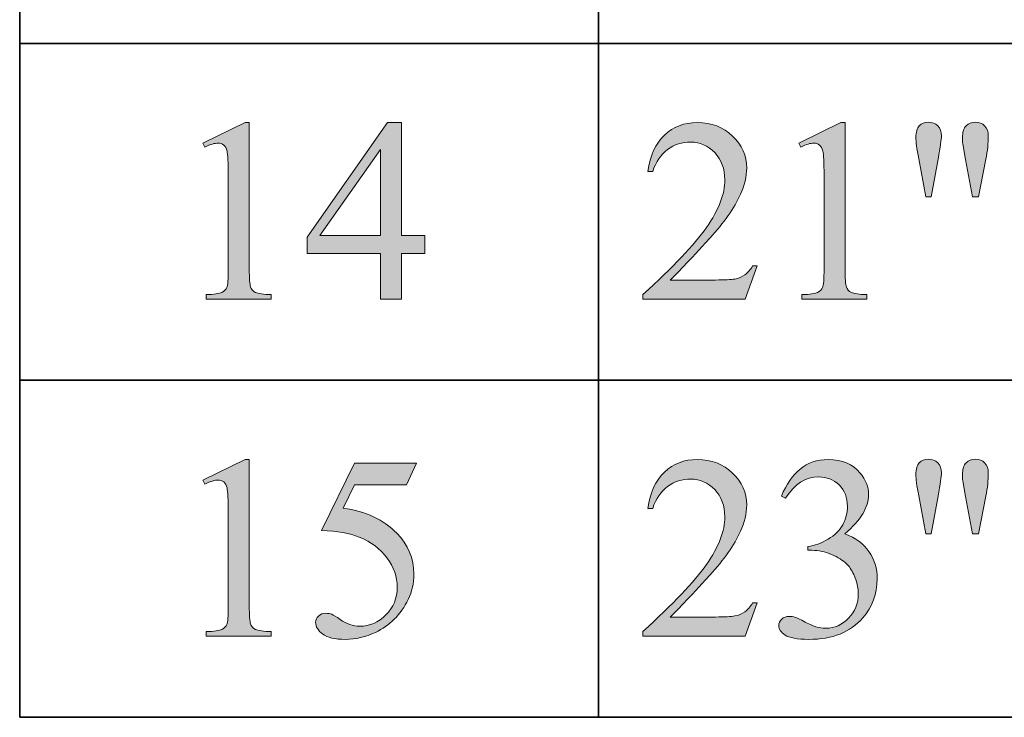
# Model space of a CAD drawing. Units: inches. Extents: x 0.3 to 10.6, y 0.3 to 8.2.
# Drawn here: x 8 to 8.4, y 2.5 to 2.8 of the extents above; entities that cross this region are included whole.
import ezdxf

# ---------------------------------------------------------------- set-up
doc = ezdxf.new("R2010")
doc.units = ezdxf.units.IN
doc.header["$MEASUREMENT"] = 0
doc.layers.add('SLAT', color=7, linetype='Continuous')
doc.layers.add('TEXT', color=7, linetype='Continuous')

# ---------------------------------------------------------------- blocks, each defined once
blk = doc.blocks.new('block 101')
at = {"layer": 'SLAT', "color": 7, "lineweight": 35, "true_color": 0xffffff}
blk.add_lwpolyline([(8.03682, 4.8144), (8.03682, 2.51182)], dxfattribs=at)
blk = doc.blocks.new('block 102')
at = {"layer": 'SLAT', "color": 7, "lineweight": 35, "true_color": 0xffffff}
blk.add_lwpolyline([(8.27729, 4.8144), (8.27729, 2.51182)], dxfattribs=at)
blk = doc.blocks.new('block 133')
at = {"layer": 'SLAT', "color": 7, "lineweight": 35, "true_color": 0xffffff}
blk.add_lwpolyline([(8.03682, 2.79182), (10.58579, 2.79182)], dxfattribs=at)
blk = doc.blocks.new('block 134')
at = {"layer": 'SLAT', "color": 7, "lineweight": 35, "true_color": 0xffffff}
blk.add_lwpolyline([(8.03682, 2.65182), (10.58579, 2.65182)], dxfattribs=at)
blk = doc.blocks.new('block 135')
at = {"layer": 'SLAT', "color": 7, "lineweight": 35, "true_color": 0xffffff}
blk.add_lwpolyline([(8.03682, 2.51182), (10.58579, 2.51182)], dxfattribs=at)
blk = doc.blocks.new('block 3265')
at = {"layer": 'TEXT', "true_color": 0xffffff}
h = blk.add_hatch(color=7, dxfattribs=at)
h.dxf.hatch_style = 2
edge = h.paths.add_edge_path()
edge.add_spline(control_points=[(8.11298, 2.75038), (8.11298, 2.75038), (8.13049, 2.75892), (8.13049, 2.75892), (8.13049, 2.75892), (8.13224, 2.75892), (8.13224, 2.75892), (8.13224, 2.75892), (8.13224, 2.69816), (8.13224, 2.69816), (8.13224, 2.69413), (8.13241, 2.69162), (8.13276, 2.69063), (8.13308, 2.68963), (8.13379, 2.68887), (8.13485, 2.68834), (8.1359, 2.68781), (8.13808, 2.68751), (8.14133, 2.68745), (8.14133, 2.68745), (8.14133, 2.68548), (8.14133, 2.68548), (8.14133, 2.68548), (8.11426, 2.68548), (8.11426, 2.68548), (8.11426, 2.68548), (8.11426, 2.68745), (8.11426, 2.68745), (8.11765, 2.68751), (8.11985, 2.6878), (8.12084, 2.68831), (8.12183, 2.68883), (8.12252, 2.68952), (8.12291, 2.69039), (8.12329, 2.69126), (8.12349, 2.69385), (8.12349, 2.69816), (8.12349, 2.69816), (8.12349, 2.73701), (8.12349, 2.73701), (8.12349, 2.74224), (8.12332, 2.74561), (8.12297, 2.7471), (8.12272, 2.74822), (8.12226, 2.74905), (8.12161, 2.74959), (8.12096, 2.75012), (8.12017, 2.75038), (8.11925, 2.75038), (8.11793, 2.75038), (8.11612, 2.74984), (8.11377, 2.74874), (8.11377, 2.74874), (8.11298, 2.75038), (8.11298, 2.75038)], knot_values=[0, 0, 0, 0, 1, 1, 1, 2, 2, 2, 3, 3, 3, 4, 4, 4, 5, 5, 5, 6, 6, 6, 7, 7, 7, 8, 8, 8, 9, 9, 9, 10, 10, 10, 11, 11, 11, 12, 12, 12, 13, 13, 13, 14, 14, 14, 15, 15, 15, 16, 16, 16, 17, 17, 17, 18, 18, 18, 18], degree=3, periodic=1)
h = blk.add_hatch(color=7, dxfattribs=at)
h.dxf.hatch_style = 2
h.paths.add_polyline_path([(8.20516, 2.71201), (8.20516, 2.70448), (8.1955, 2.70448), (8.1955, 2.68548), (8.18674, 2.68548), (8.18674, 2.70448), (8.15628, 2.70448), (8.15628, 2.71128), (8.18967, 2.75892), (8.1955, 2.75892), (8.1955, 2.71201)])
h.paths.add_polyline_path([(8.18674, 2.71201), (8.18674, 2.74773), (8.16149, 2.71201)])
at = {"layer": 'TEXT', "lineweight": 0}
for points in [[(8.20516, 2.71201), (8.20516, 2.70448), (8.1955, 2.70448), (8.1955, 2.68548), (8.18674, 2.68548), (8.18674, 2.70448), (8.15628, 2.70448), (8.15628, 2.71128), (8.18967, 2.75892), (8.1955, 2.75892), (8.1955, 2.71201), (8.20516, 2.71201)], [(8.18674, 2.71201), (8.18674, 2.74773), (8.16149, 2.71201), (8.18674, 2.71201)]]:
    blk.add_lwpolyline(points, dxfattribs=at)
blk.add_open_spline([(8.11298, 2.75038), (8.11298, 2.75038), (8.13049, 2.75892), (8.13049, 2.75892), (8.13049, 2.75892), (8.13224, 2.75892), (8.13224, 2.75892), (8.13224, 2.75892), (8.13224, 2.69816), (8.13224, 2.69816), (8.13224, 2.69413), (8.13241, 2.69162), (8.13276, 2.69063), (8.13308, 2.68963), (8.13379, 2.68887), (8.13485, 2.68834), (8.1359, 2.68781), (8.13808, 2.68751), (8.14133, 2.68745), (8.14133, 2.68745), (8.14133, 2.68548), (8.14133, 2.68548), (8.14133, 2.68548), (8.11426, 2.68548), (8.11426, 2.68548), (8.11426, 2.68548), (8.11426, 2.68745), (8.11426, 2.68745), (8.11765, 2.68751), (8.11985, 2.6878), (8.12084, 2.68831), (8.12183, 2.68883), (8.12252, 2.68952), (8.12291, 2.69039), (8.12329, 2.69126), (8.12349, 2.69385), (8.12349, 2.69816), (8.12349, 2.69816), (8.12349, 2.73701), (8.12349, 2.73701), (8.12349, 2.74224), (8.12332, 2.74561), (8.12297, 2.7471), (8.12272, 2.74822), (8.12226, 2.74905), (8.12161, 2.74959), (8.12096, 2.75012), (8.12017, 2.75038), (8.11925, 2.75038), (8.11793, 2.75038), (8.11612, 2.74984), (8.11377, 2.74874), (8.11377, 2.74874), (8.11298, 2.75038), (8.11298, 2.75038)], degree=3, knots=[0, 0, 0, 0, 1, 1, 1, 2, 2, 2, 3, 3, 3, 4, 4, 4, 5, 5, 5, 6, 6, 6, 7, 7, 7, 8, 8, 8, 9, 9, 9, 10, 10, 10, 11, 11, 11, 12, 12, 12, 13, 13, 13, 14, 14, 14, 15, 15, 15, 16, 16, 16, 17, 17, 17, 18, 18, 18, 18], dxfattribs=at)
blk = doc.blocks.new('block 3264')
at = {"layer": 'TEXT'}
blk.add_blockref('block 3265', (0, 0), dxfattribs=at)
blk = doc.blocks.new('block 3267')
at = {"layer": 'TEXT', "true_color": 0xffffff}
h = blk.add_hatch(color=7, dxfattribs=at)
h.dxf.hatch_style = 2
edge = h.paths.add_edge_path()
edge.add_spline(control_points=[(8.34332, 2.69933), (8.34332, 2.69933), (8.33827, 2.68548), (8.33827, 2.68548), (8.33827, 2.68548), (8.29582, 2.68548), (8.29582, 2.68548), (8.29582, 2.68548), (8.29582, 2.68745), (8.29582, 2.68745), (8.30831, 2.69884), (8.3171, 2.70814), (8.3222, 2.71536), (8.32728, 2.72257), (8.32983, 2.72917), (8.32983, 2.73515), (8.32983, 2.73972), (8.32844, 2.74346), (8.32564, 2.74641), (8.32285, 2.74934), (8.3195, 2.75081), (8.31561, 2.75081), (8.31207, 2.75081), (8.30889, 2.74977), (8.30608, 2.74771), (8.30328, 2.74563), (8.30119, 2.74259), (8.29985, 2.73861), (8.29985, 2.73861), (8.29789, 2.73861), (8.29789, 2.73861), (8.29877, 2.74514), (8.30104, 2.75018), (8.3047, 2.75368), (8.30836, 2.75718), (8.31293, 2.75892), (8.31843, 2.75892), (8.32426, 2.75892), (8.32913, 2.75705), (8.33305, 2.7533), (8.33695, 2.74955), (8.33891, 2.74513), (8.33891, 2.74003), (8.33891, 2.7364), (8.33805, 2.73275), (8.33636, 2.7291), (8.33374, 2.72338), (8.32949, 2.7173), (8.32362, 2.7109), (8.31482, 2.70128), (8.30931, 2.69548), (8.30712, 2.6935), (8.30712, 2.6935), (8.3259, 2.6935), (8.3259, 2.6935), (8.32973, 2.6935), (8.33241, 2.69363), (8.33394, 2.69392), (8.33549, 2.6942), (8.33687, 2.69477), (8.33811, 2.69564), (8.33936, 2.69651), (8.34043, 2.69774), (8.34135, 2.69933), (8.34135, 2.69933), (8.34332, 2.69933), (8.34332, 2.69933)], knot_values=[0, 0, 0, 0, 1, 1, 1, 2, 2, 2, 3, 3, 3, 4, 4, 4, 5, 5, 5, 6, 6, 6, 7, 7, 7, 8, 8, 8, 9, 9, 9, 10, 10, 10, 11, 11, 11, 12, 12, 12, 13, 13, 13, 14, 14, 14, 15, 15, 15, 16, 16, 16, 17, 17, 17, 18, 18, 18, 19, 19, 19, 20, 20, 20, 21, 21, 21, 22, 22, 22, 22], degree=3, periodic=1)
h = blk.add_hatch(color=7, dxfattribs=at)
h.dxf.hatch_style = 2
edge = h.paths.add_edge_path()
edge.add_spline(control_points=[(8.36056, 2.75038), (8.36056, 2.75038), (8.37807, 2.75892), (8.37807, 2.75892), (8.37807, 2.75892), (8.37983, 2.75892), (8.37983, 2.75892), (8.37983, 2.75892), (8.37983, 2.69816), (8.37983, 2.69816), (8.37983, 2.69413), (8.37999, 2.69162), (8.38033, 2.69063), (8.38067, 2.68963), (8.38136, 2.68887), (8.38242, 2.68834), (8.38349, 2.68781), (8.38565, 2.68751), (8.3889, 2.68745), (8.3889, 2.68745), (8.3889, 2.68548), (8.3889, 2.68548), (8.3889, 2.68548), (8.36183, 2.68548), (8.36183, 2.68548), (8.36183, 2.68548), (8.36183, 2.68745), (8.36183, 2.68745), (8.36523, 2.68751), (8.36742, 2.6878), (8.36841, 2.68831), (8.3694, 2.68883), (8.37009, 2.68952), (8.37048, 2.69039), (8.37088, 2.69126), (8.37107, 2.69385), (8.37107, 2.69816), (8.37107, 2.69816), (8.37107, 2.73701), (8.37107, 2.73701), (8.37107, 2.74224), (8.37089, 2.74561), (8.37054, 2.7471), (8.37029, 2.74822), (8.36983, 2.74905), (8.36918, 2.74959), (8.36853, 2.75012), (8.36774, 2.75038), (8.36682, 2.75038), (8.36551, 2.75038), (8.36369, 2.74984), (8.36136, 2.74874), (8.36136, 2.74874), (8.36056, 2.75038), (8.36056, 2.75038)], knot_values=[0, 0, 0, 0, 1, 1, 1, 2, 2, 2, 3, 3, 3, 4, 4, 4, 5, 5, 5, 6, 6, 6, 7, 7, 7, 8, 8, 8, 9, 9, 9, 10, 10, 10, 11, 11, 11, 12, 12, 12, 13, 13, 13, 14, 14, 14, 15, 15, 15, 16, 16, 16, 17, 17, 17, 18, 18, 18, 18], degree=3, periodic=1)
h = blk.add_hatch(color=7, dxfattribs=at)
h.dxf.hatch_style = 2
edge = h.paths.add_edge_path()
edge.add_spline(control_points=[(8.4133, 2.7281), (8.4133, 2.7281), (8.41039, 2.7438), (8.41039, 2.7438), (8.40961, 2.74811), (8.40922, 2.75106), (8.40922, 2.75262), (8.40922, 2.75487), (8.4097, 2.75652), (8.41063, 2.75754), (8.41157, 2.75857), (8.41283, 2.75909), (8.41443, 2.75909), (8.41597, 2.75909), (8.41728, 2.75856), (8.41829, 2.75753), (8.41933, 2.75648), (8.41984, 2.75509), (8.41984, 2.75335), (8.41984, 2.75198), (8.41938, 2.74878), (8.41846, 2.74375), (8.41846, 2.74375), (8.4156, 2.7281), (8.4156, 2.7281), (8.4156, 2.7281), (8.4133, 2.7281), (8.4133, 2.7281)], knot_values=[0, 0, 0, 0, 1, 1, 1, 2, 2, 2, 3, 3, 3, 4, 4, 4, 5, 5, 5, 6, 6, 6, 7, 7, 7, 8, 8, 8, 9, 9, 9, 9], degree=3, periodic=1)
edge = h.paths.add_edge_path()
edge.add_spline(control_points=[(8.43273, 2.7281), (8.43273, 2.7281), (8.42986, 2.74358), (8.42986, 2.74358), (8.42986, 2.74358), (8.4287, 2.75001), (8.4287, 2.75001), (8.42863, 2.7509), (8.42859, 2.75178), (8.42859, 2.75266), (8.42859, 2.7549), (8.42909, 2.75652), (8.43008, 2.75754), (8.43107, 2.75857), (8.43237, 2.75909), (8.434, 2.75909), (8.43552, 2.75909), (8.43679, 2.75857), (8.4378, 2.75754), (8.4388, 2.75652), (8.43932, 2.75514), (8.43932, 2.7534), (8.43932, 2.75041), (8.43898, 2.74715), (8.4383, 2.74364), (8.4383, 2.74364), (8.43528, 2.7281), (8.43528, 2.7281), (8.43528, 2.7281), (8.43273, 2.7281), (8.43273, 2.7281)], knot_values=[0, 0, 0, 0, 1, 1, 1, 2, 2, 2, 3, 3, 3, 4, 4, 4, 5, 5, 5, 6, 6, 6, 7, 7, 7, 8, 8, 8, 9, 9, 9, 10, 10, 10, 10], degree=3, periodic=1)
at = {"layer": 'TEXT', "lineweight": 0}
for points, knots in [([(8.34332, 2.69933), (8.34332, 2.69933), (8.33827, 2.68548), (8.33827, 2.68548), (8.33827, 2.68548), (8.29582, 2.68548), (8.29582, 2.68548), (8.29582, 2.68548), (8.29582, 2.68745), (8.29582, 2.68745), (8.30831, 2.69884), (8.3171, 2.70814), (8.3222, 2.71536), (8.32728, 2.72257), (8.32983, 2.72917), (8.32983, 2.73515), (8.32983, 2.73972), (8.32844, 2.74346), (8.32564, 2.74641), (8.32285, 2.74934), (8.3195, 2.75081), (8.31561, 2.75081), (8.31207, 2.75081), (8.30889, 2.74977), (8.30608, 2.74771), (8.30328, 2.74563), (8.30119, 2.74259), (8.29985, 2.73861), (8.29985, 2.73861), (8.29789, 2.73861), (8.29789, 2.73861), (8.29877, 2.74514), (8.30104, 2.75018), (8.3047, 2.75368), (8.30836, 2.75718), (8.31293, 2.75892), (8.31843, 2.75892), (8.32426, 2.75892), (8.32913, 2.75705), (8.33305, 2.7533), (8.33695, 2.74955), (8.33891, 2.74513), (8.33891, 2.74003), (8.33891, 2.7364), (8.33805, 2.73275), (8.33636, 2.7291), (8.33374, 2.72338), (8.32949, 2.7173), (8.32362, 2.7109), (8.31482, 2.70128), (8.30931, 2.69548), (8.30712, 2.6935), (8.30712, 2.6935), (8.3259, 2.6935), (8.3259, 2.6935), (8.32973, 2.6935), (8.33241, 2.69363), (8.33394, 2.69392), (8.33549, 2.6942), (8.33687, 2.69477), (8.33811, 2.69564), (8.33936, 2.69651), (8.34043, 2.69774), (8.34135, 2.69933), (8.34135, 2.69933), (8.34332, 2.69933), (8.34332, 2.69933)], [0, 0, 0, 0, 1, 1, 1, 2, 2, 2, 3, 3, 3, 4, 4, 4, 5, 5, 5, 6, 6, 6, 7, 7, 7, 8, 8, 8, 9, 9, 9, 10, 10, 10, 11, 11, 11, 12, 12, 12, 13, 13, 13, 14, 14, 14, 15, 15, 15, 16, 16, 16, 17, 17, 17, 18, 18, 18, 19, 19, 19, 20, 20, 20, 21, 21, 21, 22, 22, 22, 22]), ([(8.36056, 2.75038), (8.36056, 2.75038), (8.37807, 2.75892), (8.37807, 2.75892), (8.37807, 2.75892), (8.37983, 2.75892), (8.37983, 2.75892), (8.37983, 2.75892), (8.37983, 2.69816), (8.37983, 2.69816), (8.37983, 2.69413), (8.37999, 2.69162), (8.38033, 2.69063), (8.38067, 2.68963), (8.38136, 2.68887), (8.38242, 2.68834), (8.38349, 2.68781), (8.38565, 2.68751), (8.3889, 2.68745), (8.3889, 2.68745), (8.3889, 2.68548), (8.3889, 2.68548), (8.3889, 2.68548), (8.36183, 2.68548), (8.36183, 2.68548), (8.36183, 2.68548), (8.36183, 2.68745), (8.36183, 2.68745), (8.36523, 2.68751), (8.36742, 2.6878), (8.36841, 2.68831), (8.3694, 2.68883), (8.37009, 2.68952), (8.37048, 2.69039), (8.37088, 2.69126), (8.37107, 2.69385), (8.37107, 2.69816), (8.37107, 2.69816), (8.37107, 2.73701), (8.37107, 2.73701), (8.37107, 2.74224), (8.37089, 2.74561), (8.37054, 2.7471), (8.37029, 2.74822), (8.36983, 2.74905), (8.36918, 2.74959), (8.36853, 2.75012), (8.36774, 2.75038), (8.36682, 2.75038), (8.36551, 2.75038), (8.36369, 2.74984), (8.36136, 2.74874), (8.36136, 2.74874), (8.36056, 2.75038), (8.36056, 2.75038)], [0, 0, 0, 0, 1, 1, 1, 2, 2, 2, 3, 3, 3, 4, 4, 4, 5, 5, 5, 6, 6, 6, 7, 7, 7, 8, 8, 8, 9, 9, 9, 10, 10, 10, 11, 11, 11, 12, 12, 12, 13, 13, 13, 14, 14, 14, 15, 15, 15, 16, 16, 16, 17, 17, 17, 18, 18, 18, 18]), ([(8.4133, 2.7281), (8.4133, 2.7281), (8.41039, 2.7438), (8.41039, 2.7438), (8.40961, 2.74811), (8.40922, 2.75106), (8.40922, 2.75262), (8.40922, 2.75487), (8.4097, 2.75652), (8.41063, 2.75754), (8.41157, 2.75857), (8.41283, 2.75909), (8.41443, 2.75909), (8.41597, 2.75909), (8.41728, 2.75856), (8.41829, 2.75753), (8.41933, 2.75648), (8.41984, 2.75509), (8.41984, 2.75335), (8.41984, 2.75198), (8.41938, 2.74878), (8.41846, 2.74375), (8.41846, 2.74375), (8.4156, 2.7281), (8.4156, 2.7281), (8.4156, 2.7281), (8.4133, 2.7281), (8.4133, 2.7281)], [0, 0, 0, 0, 1, 1, 1, 2, 2, 2, 3, 3, 3, 4, 4, 4, 5, 5, 5, 6, 6, 6, 7, 7, 7, 8, 8, 8, 9, 9, 9, 9]), ([(8.43273, 2.7281), (8.43273, 2.7281), (8.42986, 2.74358), (8.42986, 2.74358), (8.42986, 2.74358), (8.4287, 2.75001), (8.4287, 2.75001), (8.42863, 2.7509), (8.42859, 2.75178), (8.42859, 2.75266), (8.42859, 2.7549), (8.42909, 2.75652), (8.43008, 2.75754), (8.43107, 2.75857), (8.43237, 2.75909), (8.434, 2.75909), (8.43552, 2.75909), (8.43679, 2.75857), (8.4378, 2.75754), (8.4388, 2.75652), (8.43932, 2.75514), (8.43932, 2.7534), (8.43932, 2.75041), (8.43898, 2.74715), (8.4383, 2.74364), (8.4383, 2.74364), (8.43528, 2.7281), (8.43528, 2.7281), (8.43528, 2.7281), (8.43273, 2.7281), (8.43273, 2.7281)], [0, 0, 0, 0, 1, 1, 1, 2, 2, 2, 3, 3, 3, 4, 4, 4, 5, 5, 5, 6, 6, 6, 7, 7, 7, 8, 8, 8, 9, 9, 9, 10, 10, 10, 10])]:
    blk.add_open_spline(points, degree=3, knots=knots, dxfattribs=at)
blk = doc.blocks.new('block 3266')
at = {"layer": 'TEXT'}
blk.add_blockref('block 3267', (0, 0), dxfattribs=at)
blk = doc.blocks.new('block 3281')
at = {"layer": 'TEXT', "true_color": 0xffffff}
h = blk.add_hatch(color=7, dxfattribs=at)
h.dxf.hatch_style = 2
edge = h.paths.add_edge_path()
edge.add_spline(control_points=[(8.11298, 2.61038), (8.11298, 2.61038), (8.13049, 2.61892), (8.13049, 2.61892), (8.13049, 2.61892), (8.13224, 2.61892), (8.13224, 2.61892), (8.13224, 2.61892), (8.13224, 2.55816), (8.13224, 2.55816), (8.13224, 2.55413), (8.13241, 2.55162), (8.13276, 2.55063), (8.13308, 2.54963), (8.13379, 2.54887), (8.13485, 2.54834), (8.1359, 2.54781), (8.13808, 2.54751), (8.14133, 2.54744), (8.14133, 2.54744), (8.14133, 2.54548), (8.14133, 2.54548), (8.14133, 2.54548), (8.11426, 2.54548), (8.11426, 2.54548), (8.11426, 2.54548), (8.11426, 2.54744), (8.11426, 2.54744), (8.11765, 2.54751), (8.11985, 2.5478), (8.12084, 2.54831), (8.12183, 2.54883), (8.12252, 2.54952), (8.12291, 2.55039), (8.12329, 2.55126), (8.12349, 2.55385), (8.12349, 2.55816), (8.12349, 2.55816), (8.12349, 2.59701), (8.12349, 2.59701), (8.12349, 2.60224), (8.12332, 2.6056), (8.12297, 2.6071), (8.12272, 2.60822), (8.12226, 2.60905), (8.12161, 2.60959), (8.12096, 2.61012), (8.12017, 2.61038), (8.11925, 2.61038), (8.11793, 2.61038), (8.11612, 2.60984), (8.11377, 2.60874), (8.11377, 2.60874), (8.11298, 2.61038), (8.11298, 2.61038)], knot_values=[0, 0, 0, 0, 1, 1, 1, 2, 2, 2, 3, 3, 3, 4, 4, 4, 5, 5, 5, 6, 6, 6, 7, 7, 7, 8, 8, 8, 9, 9, 9, 10, 10, 10, 11, 11, 11, 12, 12, 12, 13, 13, 13, 14, 14, 14, 15, 15, 15, 16, 16, 16, 17, 17, 17, 18, 18, 18, 18], degree=3, periodic=1)
h = blk.add_hatch(color=7, dxfattribs=at)
h.dxf.hatch_style = 2
edge = h.paths.add_edge_path()
edge.add_spline(control_points=[(8.20177, 2.61745), (8.20177, 2.61745), (8.19762, 2.60841), (8.19762, 2.60841), (8.19762, 2.60841), (8.17597, 2.60841), (8.17597, 2.60841), (8.17597, 2.60841), (8.17125, 2.59875), (8.17125, 2.59875), (8.18064, 2.59738), (8.18806, 2.5939), (8.19355, 2.58831), (8.19824, 2.5835), (8.2006, 2.57783), (8.2006, 2.57132), (8.2006, 2.56753), (8.19983, 2.56403), (8.1983, 2.56082), (8.19675, 2.55759), (8.19482, 2.55485), (8.19248, 2.55259), (8.19014, 2.55032), (8.18755, 2.5485), (8.18468, 2.54712), (8.18061, 2.54518), (8.17643, 2.5442), (8.17215, 2.5442), (8.16783, 2.5442), (8.1647, 2.54494), (8.16273, 2.5464), (8.16078, 2.54788), (8.15979, 2.54949), (8.15979, 2.55126), (8.15979, 2.55225), (8.1602, 2.55313), (8.16101, 2.55389), (8.16182, 2.55465), (8.16284, 2.55503), (8.16409, 2.55503), (8.16501, 2.55503), (8.16581, 2.55489), (8.1665, 2.55461), (8.1672, 2.55432), (8.16838, 2.5536), (8.17003, 2.55244), (8.17269, 2.55059), (8.17537, 2.54967), (8.1781, 2.54967), (8.18224, 2.54967), (8.18587, 2.55124), (8.18901, 2.55436), (8.19214, 2.5575), (8.1937, 2.56131), (8.1937, 2.56581), (8.1937, 2.57015), (8.1923, 2.57422), (8.18951, 2.57799), (8.18671, 2.58175), (8.18286, 2.58466), (8.17794, 2.58671), (8.17407, 2.58831), (8.16884, 2.58922), (8.16218, 2.58948), (8.16218, 2.58948), (8.17597, 2.61745), (8.17597, 2.61745), (8.17597, 2.61745), (8.20177, 2.61745), (8.20177, 2.61745)], knot_values=[0, 0, 0, 0, 1, 1, 1, 2, 2, 2, 3, 3, 3, 4, 4, 4, 5, 5, 5, 6, 6, 6, 7, 7, 7, 8, 8, 8, 9, 9, 9, 10, 10, 10, 11, 11, 11, 12, 12, 12, 13, 13, 13, 14, 14, 14, 15, 15, 15, 16, 16, 16, 17, 17, 17, 18, 18, 18, 19, 19, 19, 20, 20, 20, 21, 21, 21, 22, 22, 22, 23, 23, 23, 23], degree=3, periodic=1)
at = {"layer": 'TEXT', "lineweight": 0}
for points, knots in [([(8.11298, 2.61038), (8.11298, 2.61038), (8.13049, 2.61892), (8.13049, 2.61892), (8.13049, 2.61892), (8.13224, 2.61892), (8.13224, 2.61892), (8.13224, 2.61892), (8.13224, 2.55816), (8.13224, 2.55816), (8.13224, 2.55413), (8.13241, 2.55162), (8.13276, 2.55063), (8.13308, 2.54963), (8.13379, 2.54887), (8.13485, 2.54834), (8.1359, 2.54781), (8.13808, 2.54751), (8.14133, 2.54744), (8.14133, 2.54744), (8.14133, 2.54548), (8.14133, 2.54548), (8.14133, 2.54548), (8.11426, 2.54548), (8.11426, 2.54548), (8.11426, 2.54548), (8.11426, 2.54744), (8.11426, 2.54744), (8.11765, 2.54751), (8.11985, 2.5478), (8.12084, 2.54831), (8.12183, 2.54883), (8.12252, 2.54952), (8.12291, 2.55039), (8.12329, 2.55126), (8.12349, 2.55385), (8.12349, 2.55816), (8.12349, 2.55816), (8.12349, 2.59701), (8.12349, 2.59701), (8.12349, 2.60224), (8.12332, 2.6056), (8.12297, 2.6071), (8.12272, 2.60822), (8.12226, 2.60905), (8.12161, 2.60959), (8.12096, 2.61012), (8.12017, 2.61038), (8.11925, 2.61038), (8.11793, 2.61038), (8.11612, 2.60984), (8.11377, 2.60874), (8.11377, 2.60874), (8.11298, 2.61038), (8.11298, 2.61038)], [0, 0, 0, 0, 1, 1, 1, 2, 2, 2, 3, 3, 3, 4, 4, 4, 5, 5, 5, 6, 6, 6, 7, 7, 7, 8, 8, 8, 9, 9, 9, 10, 10, 10, 11, 11, 11, 12, 12, 12, 13, 13, 13, 14, 14, 14, 15, 15, 15, 16, 16, 16, 17, 17, 17, 18, 18, 18, 18]), ([(8.20177, 2.61745), (8.20177, 2.61745), (8.19762, 2.60841), (8.19762, 2.60841), (8.19762, 2.60841), (8.17597, 2.60841), (8.17597, 2.60841), (8.17597, 2.60841), (8.17125, 2.59875), (8.17125, 2.59875), (8.18064, 2.59738), (8.18806, 2.5939), (8.19355, 2.58831), (8.19824, 2.5835), (8.2006, 2.57783), (8.2006, 2.57132), (8.2006, 2.56753), (8.19983, 2.56403), (8.1983, 2.56082), (8.19675, 2.55759), (8.19482, 2.55485), (8.19248, 2.55259), (8.19014, 2.55032), (8.18755, 2.5485), (8.18468, 2.54712), (8.18061, 2.54518), (8.17643, 2.5442), (8.17215, 2.5442), (8.16783, 2.5442), (8.1647, 2.54494), (8.16273, 2.5464), (8.16078, 2.54788), (8.15979, 2.54949), (8.15979, 2.55126), (8.15979, 2.55225), (8.1602, 2.55313), (8.16101, 2.55389), (8.16182, 2.55465), (8.16284, 2.55503), (8.16409, 2.55503), (8.16501, 2.55503), (8.16581, 2.55489), (8.1665, 2.55461), (8.1672, 2.55432), (8.16838, 2.5536), (8.17003, 2.55244), (8.17269, 2.55059), (8.17537, 2.54967), (8.1781, 2.54967), (8.18224, 2.54967), (8.18587, 2.55124), (8.18901, 2.55436), (8.19214, 2.5575), (8.1937, 2.56131), (8.1937, 2.56581), (8.1937, 2.57015), (8.1923, 2.57422), (8.18951, 2.57799), (8.18671, 2.58175), (8.18286, 2.58466), (8.17794, 2.58671), (8.17407, 2.58831), (8.16884, 2.58922), (8.16218, 2.58948), (8.16218, 2.58948), (8.17597, 2.61745), (8.17597, 2.61745), (8.17597, 2.61745), (8.20177, 2.61745), (8.20177, 2.61745)], [0, 0, 0, 0, 1, 1, 1, 2, 2, 2, 3, 3, 3, 4, 4, 4, 5, 5, 5, 6, 6, 6, 7, 7, 7, 8, 8, 8, 9, 9, 9, 10, 10, 10, 11, 11, 11, 12, 12, 12, 13, 13, 13, 14, 14, 14, 15, 15, 15, 16, 16, 16, 17, 17, 17, 18, 18, 18, 19, 19, 19, 20, 20, 20, 21, 21, 21, 22, 22, 22, 23, 23, 23, 23])]:
    blk.add_open_spline(points, degree=3, knots=knots, dxfattribs=at)
blk = doc.blocks.new('block 3280')
at = {"layer": 'TEXT'}
blk.add_blockref('block 3281', (0, 0), dxfattribs=at)
blk = doc.blocks.new('block 3283')
at = {"layer": 'TEXT', "true_color": 0xffffff}
h = blk.add_hatch(color=7, dxfattribs=at)
h.dxf.hatch_style = 2
edge = h.paths.add_edge_path()
edge.add_spline(control_points=[(8.34332, 2.55933), (8.34332, 2.55933), (8.33827, 2.54548), (8.33827, 2.54548), (8.33827, 2.54548), (8.29582, 2.54548), (8.29582, 2.54548), (8.29582, 2.54548), (8.29582, 2.54744), (8.29582, 2.54744), (8.30831, 2.55884), (8.3171, 2.56814), (8.3222, 2.57536), (8.32728, 2.58257), (8.32983, 2.58917), (8.32983, 2.59515), (8.32983, 2.59972), (8.32844, 2.60346), (8.32564, 2.6064), (8.32285, 2.60933), (8.3195, 2.61081), (8.31561, 2.61081), (8.31207, 2.61081), (8.30889, 2.60977), (8.30608, 2.60771), (8.30328, 2.60563), (8.30119, 2.60259), (8.29985, 2.59861), (8.29985, 2.59861), (8.29789, 2.59861), (8.29789, 2.59861), (8.29877, 2.60514), (8.30104, 2.61018), (8.3047, 2.61367), (8.30836, 2.61717), (8.31293, 2.61892), (8.31843, 2.61892), (8.32426, 2.61892), (8.32913, 2.61705), (8.33305, 2.61329), (8.33695, 2.60955), (8.33891, 2.60513), (8.33891, 2.60003), (8.33891, 2.59639), (8.33805, 2.59275), (8.33636, 2.5891), (8.33374, 2.58337), (8.32949, 2.5773), (8.32362, 2.5709), (8.31482, 2.56128), (8.30931, 2.55547), (8.30712, 2.55349), (8.30712, 2.55349), (8.3259, 2.55349), (8.3259, 2.55349), (8.32973, 2.55349), (8.33241, 2.55363), (8.33394, 2.55391), (8.33549, 2.5542), (8.33687, 2.55477), (8.33811, 2.55564), (8.33936, 2.5565), (8.34043, 2.55774), (8.34135, 2.55933), (8.34135, 2.55933), (8.34332, 2.55933), (8.34332, 2.55933)], knot_values=[0, 0, 0, 0, 1, 1, 1, 2, 2, 2, 3, 3, 3, 4, 4, 4, 5, 5, 5, 6, 6, 6, 7, 7, 7, 8, 8, 8, 9, 9, 9, 10, 10, 10, 11, 11, 11, 12, 12, 12, 13, 13, 13, 14, 14, 14, 15, 15, 15, 16, 16, 16, 17, 17, 17, 18, 18, 18, 19, 19, 19, 20, 20, 20, 21, 21, 21, 22, 22, 22, 22], degree=3, periodic=1)
h = blk.add_hatch(color=7, dxfattribs=at)
h.dxf.hatch_style = 2
edge = h.paths.add_edge_path()
edge.add_spline(control_points=[(8.35334, 2.60375), (8.35539, 2.60859), (8.35799, 2.61233), (8.36111, 2.61498), (8.36424, 2.61761), (8.36815, 2.61892), (8.37282, 2.61892), (8.37858, 2.61892), (8.383, 2.61705), (8.38608, 2.61329), (8.38841, 2.6105), (8.38959, 2.60752), (8.38959, 2.60433), (8.38959, 2.59909), (8.3863, 2.59368), (8.37972, 2.58809), (8.38414, 2.58636), (8.38748, 2.58388), (8.38974, 2.58066), (8.39201, 2.57745), (8.39315, 2.57366), (8.39315, 2.56931), (8.39315, 2.56308), (8.39117, 2.55769), (8.38719, 2.55311), (8.38204, 2.54717), (8.37455, 2.5442), (8.36475, 2.5442), (8.3599, 2.5442), (8.35661, 2.5448), (8.35486, 2.54601), (8.35311, 2.54721), (8.35223, 2.5485), (8.35223, 2.54989), (8.35223, 2.5509), (8.35265, 2.55181), (8.35347, 2.55259), (8.3543, 2.55337), (8.35531, 2.55375), (8.35647, 2.55375), (8.35735, 2.55375), (8.35826, 2.55362), (8.35919, 2.55333), (8.35978, 2.55315), (8.36114, 2.5525), (8.36327, 2.55139), (8.36538, 2.55028), (8.36686, 2.54961), (8.36768, 2.54941), (8.36898, 2.54902), (8.37037, 2.54883), (8.37187, 2.54883), (8.37547, 2.54883), (8.37861, 2.55023), (8.38128, 2.55302), (8.38395, 2.55581), (8.38529, 2.55912), (8.38529, 2.56293), (8.38529, 2.56573), (8.38467, 2.56845), (8.38344, 2.57111), (8.38251, 2.57309), (8.3815, 2.5746), (8.38041, 2.57562), (8.37888, 2.57704), (8.3768, 2.57831), (8.37415, 2.57947), (8.37149, 2.58062), (8.36879, 2.58119), (8.36602, 2.58119), (8.36602, 2.58119), (8.36433, 2.58119), (8.36433, 2.58119), (8.36433, 2.58119), (8.36433, 2.58279), (8.36433, 2.58279), (8.36712, 2.58314), (8.36993, 2.58415), (8.37273, 2.58582), (8.37556, 2.58747), (8.37759, 2.58948), (8.37887, 2.59181), (8.38014, 2.59414), (8.38078, 2.59671), (8.38078, 2.5995), (8.38078, 2.60315), (8.37964, 2.60609), (8.37736, 2.60834), (8.37507, 2.61058), (8.37223, 2.61171), (8.36884, 2.61171), (8.36335, 2.61171), (8.35878, 2.60878), (8.35509, 2.60291), (8.35509, 2.60291), (8.35334, 2.60375), (8.35334, 2.60375)], knot_values=[0, 0, 0, 0, 1, 1, 1, 2, 2, 2, 3, 3, 3, 4, 4, 4, 5, 5, 5, 6, 6, 6, 7, 7, 7, 8, 8, 8, 9, 9, 9, 10, 10, 10, 11, 11, 11, 12, 12, 12, 13, 13, 13, 14, 14, 14, 15, 15, 15, 16, 16, 16, 17, 17, 17, 18, 18, 18, 19, 19, 19, 20, 20, 20, 21, 21, 21, 22, 22, 22, 23, 23, 23, 24, 24, 24, 25, 25, 25, 26, 26, 26, 27, 27, 27, 28, 28, 28, 29, 29, 29, 30, 30, 30, 31, 31, 31, 32, 32, 32, 32], degree=3, periodic=1)
h = blk.add_hatch(color=7, dxfattribs=at)
h.dxf.hatch_style = 2
edge = h.paths.add_edge_path()
edge.add_spline(control_points=[(8.4133, 2.58809), (8.4133, 2.58809), (8.41039, 2.6038), (8.41039, 2.6038), (8.40961, 2.60811), (8.40922, 2.61106), (8.40922, 2.61262), (8.40922, 2.61487), (8.4097, 2.61652), (8.41063, 2.61754), (8.41157, 2.61857), (8.41283, 2.61909), (8.41443, 2.61909), (8.41597, 2.61909), (8.41728, 2.61856), (8.41829, 2.61753), (8.41933, 2.61648), (8.41984, 2.61509), (8.41984, 2.61335), (8.41984, 2.61198), (8.41938, 2.60878), (8.41846, 2.60375), (8.41846, 2.60375), (8.4156, 2.58809), (8.4156, 2.58809), (8.4156, 2.58809), (8.4133, 2.58809), (8.4133, 2.58809)], knot_values=[0, 0, 0, 0, 1, 1, 1, 2, 2, 2, 3, 3, 3, 4, 4, 4, 5, 5, 5, 6, 6, 6, 7, 7, 7, 8, 8, 8, 9, 9, 9, 9], degree=3, periodic=1)
edge = h.paths.add_edge_path()
edge.add_spline(control_points=[(8.43273, 2.58809), (8.43273, 2.58809), (8.42986, 2.60358), (8.42986, 2.60358), (8.42986, 2.60358), (8.4287, 2.61001), (8.4287, 2.61001), (8.42863, 2.61089), (8.42859, 2.61178), (8.42859, 2.61266), (8.42859, 2.6149), (8.42909, 2.61652), (8.43008, 2.61754), (8.43107, 2.61857), (8.43237, 2.61909), (8.434, 2.61909), (8.43552, 2.61909), (8.43679, 2.61857), (8.4378, 2.61754), (8.4388, 2.61652), (8.43932, 2.61514), (8.43932, 2.6134), (8.43932, 2.61041), (8.43898, 2.60715), (8.4383, 2.60364), (8.4383, 2.60364), (8.43528, 2.58809), (8.43528, 2.58809), (8.43528, 2.58809), (8.43273, 2.58809), (8.43273, 2.58809)], knot_values=[0, 0, 0, 0, 1, 1, 1, 2, 2, 2, 3, 3, 3, 4, 4, 4, 5, 5, 5, 6, 6, 6, 7, 7, 7, 8, 8, 8, 9, 9, 9, 10, 10, 10, 10], degree=3, periodic=1)
at = {"layer": 'TEXT', "lineweight": 0}
for points, knots in [([(8.34332, 2.55933), (8.34332, 2.55933), (8.33827, 2.54548), (8.33827, 2.54548), (8.33827, 2.54548), (8.29582, 2.54548), (8.29582, 2.54548), (8.29582, 2.54548), (8.29582, 2.54744), (8.29582, 2.54744), (8.30831, 2.55884), (8.3171, 2.56814), (8.3222, 2.57536), (8.32728, 2.58257), (8.32983, 2.58917), (8.32983, 2.59515), (8.32983, 2.59972), (8.32844, 2.60346), (8.32564, 2.6064), (8.32285, 2.60933), (8.3195, 2.61081), (8.31561, 2.61081), (8.31207, 2.61081), (8.30889, 2.60977), (8.30608, 2.60771), (8.30328, 2.60563), (8.30119, 2.60259), (8.29985, 2.59861), (8.29985, 2.59861), (8.29789, 2.59861), (8.29789, 2.59861), (8.29877, 2.60514), (8.30104, 2.61018), (8.3047, 2.61367), (8.30836, 2.61717), (8.31293, 2.61892), (8.31843, 2.61892), (8.32426, 2.61892), (8.32913, 2.61705), (8.33305, 2.61329), (8.33695, 2.60955), (8.33891, 2.60513), (8.33891, 2.60003), (8.33891, 2.59639), (8.33805, 2.59275), (8.33636, 2.5891), (8.33374, 2.58337), (8.32949, 2.5773), (8.32362, 2.5709), (8.31482, 2.56128), (8.30931, 2.55547), (8.30712, 2.55349), (8.30712, 2.55349), (8.3259, 2.55349), (8.3259, 2.55349), (8.32973, 2.55349), (8.33241, 2.55363), (8.33394, 2.55391), (8.33549, 2.5542), (8.33687, 2.55477), (8.33811, 2.55564), (8.33936, 2.5565), (8.34043, 2.55774), (8.34135, 2.55933), (8.34135, 2.55933), (8.34332, 2.55933), (8.34332, 2.55933)], [0, 0, 0, 0, 1, 1, 1, 2, 2, 2, 3, 3, 3, 4, 4, 4, 5, 5, 5, 6, 6, 6, 7, 7, 7, 8, 8, 8, 9, 9, 9, 10, 10, 10, 11, 11, 11, 12, 12, 12, 13, 13, 13, 14, 14, 14, 15, 15, 15, 16, 16, 16, 17, 17, 17, 18, 18, 18, 19, 19, 19, 20, 20, 20, 21, 21, 21, 22, 22, 22, 22]), ([(8.35334, 2.60375), (8.35539, 2.60859), (8.35799, 2.61233), (8.36111, 2.61498), (8.36424, 2.61761), (8.36815, 2.61892), (8.37282, 2.61892), (8.37858, 2.61892), (8.383, 2.61705), (8.38608, 2.61329), (8.38841, 2.6105), (8.38959, 2.60752), (8.38959, 2.60433), (8.38959, 2.59909), (8.3863, 2.59368), (8.37972, 2.58809), (8.38414, 2.58636), (8.38748, 2.58388), (8.38974, 2.58066), (8.39201, 2.57745), (8.39315, 2.57366), (8.39315, 2.56931), (8.39315, 2.56308), (8.39117, 2.55769), (8.38719, 2.55311), (8.38204, 2.54717), (8.37455, 2.5442), (8.36475, 2.5442), (8.3599, 2.5442), (8.35661, 2.5448), (8.35486, 2.54601), (8.35311, 2.54721), (8.35223, 2.5485), (8.35223, 2.54989), (8.35223, 2.5509), (8.35265, 2.55181), (8.35347, 2.55259), (8.3543, 2.55337), (8.35531, 2.55375), (8.35647, 2.55375), (8.35735, 2.55375), (8.35826, 2.55362), (8.35919, 2.55333), (8.35978, 2.55315), (8.36114, 2.5525), (8.36327, 2.55139), (8.36538, 2.55028), (8.36686, 2.54961), (8.36768, 2.54941), (8.36898, 2.54902), (8.37037, 2.54883), (8.37187, 2.54883), (8.37547, 2.54883), (8.37861, 2.55023), (8.38128, 2.55302), (8.38395, 2.55581), (8.38529, 2.55912), (8.38529, 2.56293), (8.38529, 2.56573), (8.38467, 2.56845), (8.38344, 2.57111), (8.38251, 2.57309), (8.3815, 2.5746), (8.38041, 2.57562), (8.37888, 2.57704), (8.3768, 2.57831), (8.37415, 2.57947), (8.37149, 2.58062), (8.36879, 2.58119), (8.36602, 2.58119), (8.36602, 2.58119), (8.36433, 2.58119), (8.36433, 2.58119), (8.36433, 2.58119), (8.36433, 2.58279), (8.36433, 2.58279), (8.36712, 2.58314), (8.36993, 2.58415), (8.37273, 2.58582), (8.37556, 2.58747), (8.37759, 2.58948), (8.37887, 2.59181), (8.38014, 2.59414), (8.38078, 2.59671), (8.38078, 2.5995), (8.38078, 2.60315), (8.37964, 2.60609), (8.37736, 2.60834), (8.37507, 2.61058), (8.37223, 2.61171), (8.36884, 2.61171), (8.36335, 2.61171), (8.35878, 2.60878), (8.35509, 2.60291), (8.35509, 2.60291), (8.35334, 2.60375), (8.35334, 2.60375)], [0, 0, 0, 0, 1, 1, 1, 2, 2, 2, 3, 3, 3, 4, 4, 4, 5, 5, 5, 6, 6, 6, 7, 7, 7, 8, 8, 8, 9, 9, 9, 10, 10, 10, 11, 11, 11, 12, 12, 12, 13, 13, 13, 14, 14, 14, 15, 15, 15, 16, 16, 16, 17, 17, 17, 18, 18, 18, 19, 19, 19, 20, 20, 20, 21, 21, 21, 22, 22, 22, 23, 23, 23, 24, 24, 24, 25, 25, 25, 26, 26, 26, 27, 27, 27, 28, 28, 28, 29, 29, 29, 30, 30, 30, 31, 31, 31, 32, 32, 32, 32]), ([(8.4133, 2.58809), (8.4133, 2.58809), (8.41039, 2.6038), (8.41039, 2.6038), (8.40961, 2.60811), (8.40922, 2.61106), (8.40922, 2.61262), (8.40922, 2.61487), (8.4097, 2.61652), (8.41063, 2.61754), (8.41157, 2.61857), (8.41283, 2.61909), (8.41443, 2.61909), (8.41597, 2.61909), (8.41728, 2.61856), (8.41829, 2.61753), (8.41933, 2.61648), (8.41984, 2.61509), (8.41984, 2.61335), (8.41984, 2.61198), (8.41938, 2.60878), (8.41846, 2.60375), (8.41846, 2.60375), (8.4156, 2.58809), (8.4156, 2.58809), (8.4156, 2.58809), (8.4133, 2.58809), (8.4133, 2.58809)], [0, 0, 0, 0, 1, 1, 1, 2, 2, 2, 3, 3, 3, 4, 4, 4, 5, 5, 5, 6, 6, 6, 7, 7, 7, 8, 8, 8, 9, 9, 9, 9]), ([(8.43273, 2.58809), (8.43273, 2.58809), (8.42986, 2.60358), (8.42986, 2.60358), (8.42986, 2.60358), (8.4287, 2.61001), (8.4287, 2.61001), (8.42863, 2.61089), (8.42859, 2.61178), (8.42859, 2.61266), (8.42859, 2.6149), (8.42909, 2.61652), (8.43008, 2.61754), (8.43107, 2.61857), (8.43237, 2.61909), (8.434, 2.61909), (8.43552, 2.61909), (8.43679, 2.61857), (8.4378, 2.61754), (8.4388, 2.61652), (8.43932, 2.61514), (8.43932, 2.6134), (8.43932, 2.61041), (8.43898, 2.60715), (8.4383, 2.60364), (8.4383, 2.60364), (8.43528, 2.58809), (8.43528, 2.58809), (8.43528, 2.58809), (8.43273, 2.58809), (8.43273, 2.58809)], [0, 0, 0, 0, 1, 1, 1, 2, 2, 2, 3, 3, 3, 4, 4, 4, 5, 5, 5, 6, 6, 6, 7, 7, 7, 8, 8, 8, 9, 9, 9, 10, 10, 10, 10])]:
    blk.add_open_spline(points, degree=3, knots=knots, dxfattribs=at)
blk = doc.blocks.new('block 3282')
at = {"layer": 'TEXT'}
blk.add_blockref('block 3283', (0, 0), dxfattribs=at)

msp = doc.modelspace()

# ---------------------------------------------------------------- block references
at = {"layer": 'SLAT'}
for name in ['block 101', 'block 102', 'block 133', 'block 134', 'block 135']:
    msp.add_blockref(name, (0, 0), dxfattribs=at)
at = {"layer": 'TEXT'}
for name in ['block 3264', 'block 3266', 'block 3280', 'block 3282']:
    msp.add_blockref(name, (0, 0), dxfattribs=at)

doc.saveas('drawing.dxf')
